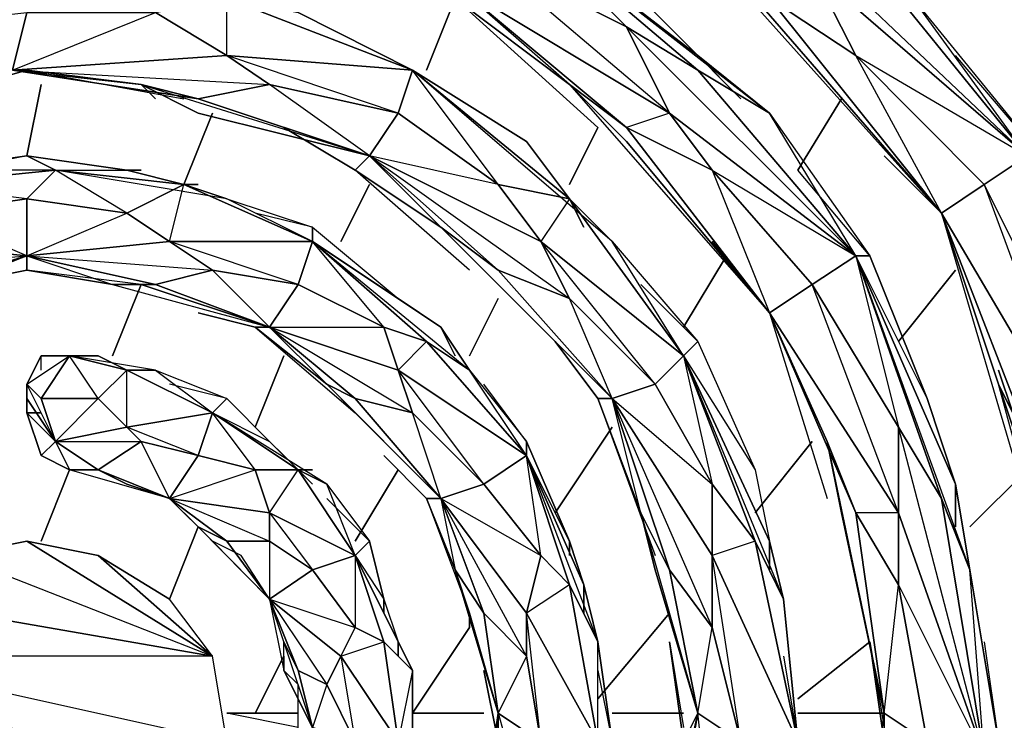
# Model space of a CAD drawing. Units: inches. Extents: x 0 to 29.9, y -28.8 to 0.
# Drawn here: x 23.4 to 26.2, y -8.3 to -6.3 of the extents above; entities that cross this region are included whole.
import ezdxf

# ---------------------------------------------------------------- set-up
doc = ezdxf.new("R2010")
doc.units = ezdxf.units.IN
doc.header["$MEASUREMENT"] = 0
doc.layers.get('0').update_dxf_attribs({"true_color": 0xe5a6d7})

msp = doc.modelspace()

# ---------------------------------------------------------------- linework, layer by layer
at = {"color": 191}
for points in [[(25.9871, -6.8342), (25.4603, -6.2267), (25.2988, -6.0652), (24.895, -5.7421), (24.1683, -5.4999), (23.926, -5.4191)], [(26.3909, -8.2089), (26.2294, -7.561), (26.1486, -7.3187), (25.9871, -6.8342), (25.4603, -6.2267), (25.2988, -6.0652), (25.5007, -6.2267), (25.7449, -6.3882), (26.2294, -6.6727), (25.7045, -6.0248), (25.9064, -6.2267), (25.7045, -6.0248), (25.0162, -5.4999)], [(24.0875, -5.7018), (24.3298, -5.7421), (24.7739, -5.944), (25.1373, -6.2267), (25.2988, -6.3882), (24.7739, -5.9844)], [(24.6932, -6.1055), (25.0969, -6.3074), (25.218, -6.5516), (24.6124, -6.1863), (24.6932, -6.1055), (24.2894, -5.9844), (24.7739, -5.9844), (24.0875, -5.7421), (23.8856, -5.7421), (24.7739, -5.9844), (24.0875, -5.8633), (24.2894, -5.9844), (24.6124, -6.1863), (24.0471, -5.9844), (24.2894, -5.9844)], [(24.895, -5.7421), (25.6218, -6.1459), (25.5007, -6.2267), (25.9871, -6.8342), (25.7449, -6.3882), (25.6218, -6.1459), (26.2294, -6.6727), (25.4199, -5.9036), (25.7045, -6.0248), (26.2294, -6.6727), (25.6218, -6.1459), (25.4199, -5.9036)], [(22.1071, -6.3074), (22.2283, -6.267), (21.9456, -6.5112), (22.2283, -6.267), (22.5917, -6.1055), (22.7955, -6.0248), (23.3607, -5.8633), (23.4011, -5.9036), (23.0781, -5.944), (23.4011, -5.9036), (23.8049, -5.944), (24.0068, -6.0248), (24.6124, -6.1863), (24.6124, -6.2267), (24.4105, -6.1459), (24.6124, -6.2267), (24.9354, -6.4708), (25.0969, -6.6323), (25.5007, -7.1169)], [(24.7739, -5.9844), (24.7739, -5.944), (25.1373, -6.2267), (25.2988, -6.3882)], [(25.0969, -6.3074), (24.7739, -5.9844), (24.7739, -5.944), (25.1373, -6.2267)], [(24.7739, -5.9844), (25.2988, -6.3882)], [(25.2988, -6.3882), (25.5007, -6.5516), (25.2988, -6.4305), (24.7739, -5.9844)], [(25.2988, -6.3882), (25.1373, -6.2267), (24.7739, -5.9844), (25.2988, -6.4305), (25.5007, -6.5516)], [(25.7045, -6.0248), (25.9064, -6.2267), (26.2698, -6.6727), (26.4716, -7.1976), (26.5524, -7.4803), (26.2294, -6.6727)], [(23.3607, -6.4305), (23.8856, -6.5112), (24.0875, -6.4708), (23.9664, -6.3882), (23.9664, -6.2267), (24.1683, -6.267), (23.9664, -6.2267), (23.4819, -6.1459)], [(25.0162, -6.592), (24.6124, -6.2267), (24.9354, -6.4708), (24.6124, -6.1863)], [(24.4913, -6.4305), (24.1683, -6.267), (23.9664, -6.2267)], [(24.4913, -6.4305), (23.9664, -6.2267)], [(25.5007, -6.2267), (25.9871, -6.8342)], [(25.9871, -6.8342), (26.1083, -6.7535), (26.2294, -6.6727), (25.9064, -6.2267), (26.2698, -6.6727), (26.0275, -6.3882)], [(23.3607, -6.4305), (23.4011, -6.267), (23.7645, -6.267), (23.9664, -6.3882), (23.3607, -6.4305), (23.7645, -6.267)], [(24.249, -6.3074), (24.4913, -6.4305)], [(25.5007, -7.1169), (25.6218, -7.0361), (25.3392, -6.7131), (25.7449, -6.9554), (25.2988, -6.4305), (25.0969, -6.3074), (25.7449, -6.9554), (25.218, -6.5516), (25.3392, -6.7131)], [(23.3607, -6.4305), (24.0875, -6.4708), (23.8856, -6.5112), (23.3607, -6.4305), (23.9664, -6.3882), (24.0875, -6.4708)], [(23.8856, -6.5112), (24.3701, -6.6727), (24.0875, -6.4708), (24.4509, -6.5516), (23.9664, -6.3882), (24.4913, -6.4305)], [(24.4509, -6.5516), (24.0875, -6.4708), (23.9664, -6.3882), (24.4913, -6.4305)], [(25.2988, -6.3882), (25.5007, -6.5516), (25.7852, -6.9554), (25.9467, -7.3591), (26.0275, -7.6014), (25.7449, -6.9554)], [(25.3796, -6.4708), (25.2988, -6.3882), (25.4199, -6.5112)], [(25.7449, -6.3882), (26.1083, -6.7535)], [(23.3607, -6.4305), (23.4011, -6.4305), (23.1185, -6.5112), (23.4011, -6.4305), (23.7241, -6.4708), (23.8856, -6.5516), (24.3701, -6.6727), (24.3298, -6.7131), (24.1279, -6.592), (24.3298, -6.7131), (24.572, -6.8746), (24.6932, -6.9957), (25.0565, -7.3591), (25.0162, -7.3591), (24.895, -7.1976), (25.0162, -7.3591), (25.1373, -7.6821), (25.1777, -7.8436), (25.2988, -8.2493)], [(23.1185, -6.5112), (23.4011, -6.4305), (23.3607, -6.4305)], [(23.3607, -6.4305), (23.7241, -6.4708)], [(23.7241, -6.4708), (23.8856, -6.5112), (23.7241, -6.4708), (23.4011, -6.4305), (23.8453, -6.5112)], [(24.9354, -6.7939), (25.0565, -6.915), (24.9354, -6.7939), (24.4913, -6.4305)], [(24.4913, -6.4305), (24.9354, -6.7939)], [(24.9354, -6.7939), (24.8143, -6.6323), (24.4913, -6.4305)], [(24.8143, -6.6323), (24.4913, -6.4305)], [(23.8856, -6.5112), (24.3701, -6.6727), (23.8856, -6.5516), (23.7241, -6.4708)], [(23.7241, -6.4708), (24.3701, -6.6727), (23.8856, -6.5516)], [(23.7645, -6.5112), (23.7241, -6.4708), (23.8856, -6.5516)], [(25.0969, -6.592), (24.9354, -6.4708), (25.0969, -6.6323), (25.5007, -7.1169), (25.6641, -7.4803), (25.7045, -7.6821), (25.8256, -8.2493), (25.8256, -8.3301), (25.7852, -8.0474), (25.8256, -8.3301), (25.7449, -8.7338), (25.7045, -8.9357)], [(24.9354, -6.4708), (25.5007, -7.1169), (25.0969, -6.6323)], [(25.0969, -6.6323), (24.9354, -6.4708), (25.0969, -6.592)], [(25.6218, -7.0361), (25.7449, -6.9554), (25.5007, -6.5516), (25.7852, -6.9554), (25.5814, -6.7131)], [(24.1279, -6.592), (24.3298, -6.7131), (24.3701, -6.6727)], [(25.0969, -6.592), (25.5007, -7.1169)], [(23.7241, -6.7131), (23.6837, -6.7131), (23.4011, -6.6727), (23.1185, -6.7131), (22.9973, -6.7535)], [(23.0377, -6.7535), (22.9973, -6.7535), (23.0781, -6.7535), (23.1185, -6.8342), (22.9973, -6.915), (23.4011, -6.9554), (23.1185, -6.8342), (23.4011, -6.7939), (23.0781, -6.7535), (23.4819, -6.7131), (23.1185, -6.7131), (23.4011, -6.6727), (23.1992, -6.7131)], [(23.4011, -6.9554), (23.4011, -6.7939), (23.6837, -6.8342), (23.8049, -6.915), (23.4011, -6.9554), (23.6837, -6.8342), (23.4819, -6.7131), (23.6837, -6.7131), (23.4011, -6.6727), (23.4819, -6.7131), (23.4011, -6.7939)], [(24.6528, -6.9957), (24.3298, -6.7131), (24.572, -6.8746), (24.3701, -6.6727)], [(24.7335, -6.7535), (24.3701, -6.6727), (24.7335, -6.9957), (25.0565, -7.3591), (24.6932, -6.9957), (24.572, -6.8746), (24.7335, -6.9957), (25.0565, -7.3591), (24.6932, -6.9957), (24.572, -6.8746)], [(24.3701, -6.6727), (24.9354, -7.0765), (24.7335, -6.9957), (24.3701, -6.6727), (24.8547, -6.915), (24.9354, -7.0765)], [(23.4011, -6.9554), (23.7645, -7.0361), (23.926, -6.9957), (23.8049, -6.915), (23.8453, -6.7535), (23.9664, -6.7939), (23.8453, -6.7535), (23.4819, -6.7131)], [(23.4819, -6.7131), (23.8453, -6.7535)], [(23.8453, -6.7535), (23.6837, -6.7131), (23.7241, -6.7131), (23.6837, -6.7131)], [(23.6837, -6.8342), (23.8453, -6.7535), (23.6837, -6.7131)], [(23.8453, -6.7535), (23.9664, -6.7939)], [(23.8453, -6.7535), (23.9664, -6.7939), (24.2086, -6.8746), (24.4509, -7.0765), (24.572, -7.1572), (24.2086, -6.915)], [(24.2086, -6.915), (23.8453, -6.7535)], [(24.2086, -6.915), (23.9664, -6.7939), (24.2086, -6.8746), (24.0471, -6.8342)], [(25.0162, -6.8746), (24.9354, -6.7939), (24.8547, -6.915), (24.9354, -7.0765), (24.7335, -6.9957), (24.572, -6.8746), (25.0565, -7.3591), (24.9354, -7.0765), (25.1777, -7.3187), (24.8547, -6.915), (25.2584, -7.238), (24.9354, -6.7939), (24.9758, -6.8746)], [(24.9354, -6.7939), (25.0565, -6.915), (25.2988, -7.1976), (25.4603, -7.561), (25.5007, -7.7629), (25.2584, -7.238)], [(24.9354, -6.7939), (25.0565, -6.915)], [(25.9871, -6.8342), (26.3909, -7.5206), (26.2698, -7.561), (26.3909, -8.2089), (26.3909, -7.8033), (26.3909, -7.5206), (26.6735, -8.3705), (26.3505, -7.238)], [(25.9871, -6.8342), (26.189, -7.5206)], [(24.2086, -6.915), (24.2086, -6.8746), (24.4509, -7.0765), (24.572, -7.1572)], [(24.2086, -6.915), (24.2086, -6.8746), (24.4509, -7.0765)], [(23.4011, -6.9554), (23.926, -6.9957), (23.7645, -7.0361), (23.4011, -6.9554), (23.8049, -6.915), (23.926, -6.9957)], [(23.7645, -7.0361), (24.0875, -7.1572), (23.926, -6.9957), (24.1683, -7.0361), (23.8049, -6.915), (24.2086, -6.915)], [(24.1683, -7.0361), (23.926, -6.9957), (23.8049, -6.915), (24.2086, -6.915)], [(24.0875, -7.1572), (24.4913, -7.3995), (24.4509, -7.2784), (24.0875, -7.1572), (24.4105, -7.1572), (24.1683, -7.0361), (24.2086, -6.915), (24.5317, -7.1976), (24.4105, -7.1572)], [(24.2086, -6.915), (24.572, -7.1572)], [(24.572, -7.1572), (24.6528, -7.2784), (24.5317, -7.1976), (24.2086, -6.915)], [(24.572, -7.1572), (24.4509, -7.0765), (24.2086, -6.915), (24.5317, -7.1976), (24.6528, -7.2784)], [(24.5317, -7.1976), (24.4105, -7.1572), (24.2086, -6.915)], [(25.1777, -7.3187), (24.9354, -7.0765), (24.8547, -6.915), (25.2584, -7.238)], [(25.2584, -7.238), (25.0565, -6.915), (25.2988, -7.1976), (25.1373, -7.0361)], [(25.5007, -7.1169), (25.3392, -6.915)], [(22.9973, -7.0765), (23.4011, -6.9554), (23.0781, -7.0765), (22.957, -7.1169)], [(23.4011, -6.9554), (23.6434, -7.0361)], [(25.7449, -6.9554), (26.0275, -7.6014)], [(26.0275, -7.6014), (26.0679, -7.8436), (25.9871, -7.6418), (25.7449, -6.9554)], [(25.7449, -6.9554), (25.7852, -6.9554), (25.9467, -7.3591), (26.0275, -7.6014)], [(25.9467, -7.3591), (25.7852, -6.9554), (25.7449, -6.9554), (25.866, -7.4399), (25.9871, -7.6418), (26.1083, -8.3705), (25.866, -7.6821), (25.866, -7.4399)], [(26.0275, -7.6014), (25.9467, -7.3591), (25.7449, -6.9554), (25.9871, -7.6418), (26.0679, -7.8436)], [(23.0781, -7.0765), (23.1992, -7.0361), (23.4011, -6.9957), (23.6434, -7.0361), (23.7241, -7.0361), (24.0875, -7.1572), (24.0471, -7.1572), (23.8856, -7.1169), (24.0471, -7.1572), (24.249, -7.3187), (24.3298, -7.3995), (24.572, -7.6418), (24.5317, -7.6418), (24.4105, -7.5206), (24.5317, -7.6418), (24.6124, -7.8436), (24.6528, -7.9667), (24.6528, -8.0071), (24.6528, -7.9667), (24.7335, -8.2493)], [(23.7645, -7.0361), (24.0875, -7.1572), (23.7241, -7.0361), (23.6434, -7.0361)], [(23.6434, -7.0361), (24.0875, -7.1572), (23.7241, -7.0361)], [(23.8856, -7.1169), (24.0471, -7.1572), (24.0875, -7.1572), (24.1683, -7.0361), (24.4105, -7.1572), (24.4509, -7.2784), (24.5317, -7.1976), (24.8143, -7.5206)], [(25.7449, -7.6821), (25.6641, -7.4803), (25.8256, -8.2493), (25.7045, -7.6821), (25.6641, -7.4803), (25.5007, -7.1169)], [(25.5007, -7.1169), (25.6641, -7.6418)], [(24.3298, -7.3591), (24.0875, -7.1572), (24.249, -7.3187), (24.0471, -7.1572), (24.3298, -7.3995)], [(24.572, -7.1572), (24.6528, -7.2784), (24.8143, -7.4803), (24.9354, -7.7629), (24.9758, -7.8859), (24.8143, -7.5206)], [(24.895, -7.1976), (25.0162, -7.3591), (25.0565, -7.3591), (25.1777, -7.3187), (25.3392, -7.6014), (25.1777, -7.3187), (25.2584, -7.238), (25.4603, -7.7629), (25.2584, -7.238), (25.4603, -7.561), (25.5007, -7.7629)], [(25.2584, -7.238), (25.2988, -7.1976), (25.4603, -7.561), (25.5007, -7.7629)], [(25.2584, -7.238), (25.2988, -7.1976), (25.4603, -7.561)], [(23.4415, -7.238), (23.4011, -7.3187), (23.4011, -7.3591), (23.4011, -7.3187)], [(23.4415, -7.3995), (23.4011, -7.3995), (23.4011, -7.3591), (23.4011, -7.3187), (23.4415, -7.238), (23.5222, -7.238), (23.4415, -7.3591), (23.4011, -7.3187), (23.5222, -7.238)], [(23.603, -7.3591), (23.5222, -7.238), (23.603, -7.238), (23.4415, -7.238)], [(23.4415, -7.238), (23.603, -7.238), (23.6837, -7.2784), (23.603, -7.3591), (23.6837, -7.4399), (23.6837, -7.2784), (23.7645, -7.2784), (23.9664, -7.3591), (23.8049, -7.3187)], [(23.4415, -7.2784), (23.4415, -7.238)], [(23.6837, -7.2784), (23.603, -7.238)], [(25.2584, -7.238), (25.5007, -7.7629)], [(25.5007, -7.7629), (25.5411, -7.9263), (25.4603, -7.7629), (25.2584, -7.238)], [(25.2584, -7.238), (25.3392, -7.6014), (25.4603, -7.7629), (25.5411, -7.9263)], [(23.6837, -7.2784), (23.7645, -7.2784), (23.9664, -7.3591), (24.0875, -7.4803), (24.1683, -7.561), (23.926, -7.3995)], [(23.7241, -7.2784), (23.6837, -7.2784)], [(24.4913, -7.3995), (24.3298, -7.3591), (24.572, -7.6418), (24.4913, -7.3995), (24.6932, -7.6014), (24.4509, -7.2784), (24.8143, -7.5206)], [(24.6932, -7.6014), (24.4913, -7.3995), (24.4509, -7.2784), (24.8143, -7.5206)], [(26.189, -7.3995), (26.1486, -7.2784)], [(23.4011, -7.3187), (23.4011, -7.3591), (23.4011, -7.3995), (23.4415, -7.3995), (23.4011, -7.3995), (23.4415, -7.5206)], [(24.3298, -7.3591), (24.572, -7.6418), (24.3298, -7.3995), (24.249, -7.3187)], [(24.9758, -7.8859), (24.9354, -7.7629), (24.9354, -7.8033), (24.9354, -7.7629), (24.8143, -7.4803), (24.6932, -7.3187)], [(23.4415, -7.3591), (23.603, -7.3591), (23.4819, -7.4803), (23.603, -7.561), (23.7241, -7.4803)], [(23.4415, -7.3591), (23.4819, -7.4803), (23.5222, -7.561), (23.4415, -7.5206)], [(23.926, -7.3995), (23.9664, -7.3591), (24.0875, -7.4803), (24.1279, -7.5206), (24.0875, -7.4803), (24.1683, -7.561)], [(24.1279, -7.5206), (24.0875, -7.4803), (23.9664, -7.3591), (23.926, -7.3995)], [(25.2988, -8.2493), (25.218, -7.8436), (25.1373, -7.6821), (25.0565, -7.3591), (25.218, -7.8436), (25.1373, -7.6821), (25.2988, -8.2493), (25.1777, -7.8436), (25.1373, -7.6821), (25.0162, -7.3591), (25.1777, -7.8033)], [(25.0565, -7.3591), (25.3392, -8.0071), (25.3392, -7.8033)], [(23.8856, -7.5206), (23.7241, -7.4803), (23.6837, -7.4399), (23.926, -7.3995)], [(23.8049, -7.6418), (23.7241, -7.4803), (23.8856, -7.5206), (23.6837, -7.4399), (23.926, -7.3995)], [(23.8049, -7.6418), (23.8856, -7.5206), (24.0471, -7.561), (24.0875, -7.6821), (24.1683, -7.561), (24.249, -7.6014), (24.1683, -7.561), (23.926, -7.3995)], [(23.926, -7.3995), (24.1683, -7.561)], [(25.866, -7.8859), (25.7449, -7.6821), (25.8256, -8.2493), (25.866, -7.8859), (25.866, -7.6821), (26.1083, -8.3705), (25.866, -7.4399), (25.9871, -7.6418), (26.1083, -8.3705), (25.866, -8.9357), (25.866, -9.178), (25.7045, -9.7855)], [(24.8143, -7.5206), (24.8143, -7.4803)], [(24.9354, -7.8033), (24.9354, -7.7629), (24.8143, -7.4803)], [(23.4415, -7.5206), (23.5222, -7.561), (23.603, -7.561), (23.8049, -7.6418)], [(24.4105, -7.5206), (24.5317, -7.6418), (24.572, -7.6418), (24.6932, -7.6014), (24.8547, -7.8033), (24.8143, -7.9667), (24.572, -7.6418), (24.8547, -7.8033), (24.8143, -7.5206)], [(24.8143, -7.5206), (24.9758, -7.8859)], [(24.9758, -7.8859), (25.0162, -8.0474), (24.9354, -7.8859), (24.8143, -7.5206)], [(24.9758, -7.8859), (24.9354, -7.7629), (24.8143, -7.5206), (24.9354, -7.8859)], [(24.0875, -7.9263), (24.0068, -7.8033), (23.926, -7.7629), (23.8856, -7.7225), (23.8049, -7.6418), (23.603, -7.561), (23.5222, -7.561)], [(23.8049, -7.6418), (24.0875, -7.7629), (24.0875, -7.6821), (23.8049, -7.6418), (24.0471, -7.561)], [(24.1683, -7.561), (24.249, -7.6014)], [(24.1683, -7.561), (24.249, -7.6014), (24.3701, -7.7629), (24.4105, -7.9263), (24.4509, -8.0474), (24.3298, -7.8033)], [(24.2086, -7.561), (24.1683, -7.561), (24.2086, -7.6014)], [(24.3298, -7.8033), (24.1683, -7.561)], [(23.8049, -7.6418), (23.6837, -7.6014)], [(24.3298, -7.8033), (24.249, -7.6014), (24.3701, -7.7629), (24.249, -7.6418)], [(25.4603, -7.7629), (25.3392, -7.6014)], [(26.0275, -9.0165), (26.0679, -8.7742), (26.0275, -8.8953), (26.0679, -8.7742), (26.1486, -8.3301), (26.0679, -7.8436), (26.0275, -7.6014)], [(24.0875, -7.7629), (23.9664, -7.7629), (24.0875, -7.9263), (24.0068, -7.8033), (23.926, -7.7629), (24.0875, -7.9263), (23.8856, -7.7225), (23.9664, -7.7629), (23.8049, -7.6418)], [(24.6528, -8.0071), (24.6528, -7.9667), (24.7335, -8.2493), (24.6124, -7.8436), (24.6932, -7.9667), (24.572, -7.6418), (24.6124, -7.8436), (24.5317, -7.6418), (24.6528, -7.9667), (24.6124, -7.8436), (24.6932, -7.9667), (24.7335, -8.2493)], [(24.8143, -7.9667), (24.8547, -7.8033), (24.9354, -7.8859), (25.0162, -8.3301), (24.8143, -7.9667), (24.8143, -8.0878), (24.572, -7.6418)], [(24.3298, -7.8033), (24.0875, -7.6821), (24.2086, -7.8436), (24.0875, -7.7629), (24.0875, -7.9263), (24.0068, -7.8033)], [(24.2086, -7.8436), (24.0875, -7.7629), (24.0875, -7.6821), (24.3298, -7.8033)], [(25.2988, -8.2493), (25.1777, -7.8436), (25.1373, -7.6821)], [(24.1279, -8.1282), (24.1279, -8.0474), (24.0875, -7.9263), (23.926, -7.7629), (23.8856, -7.7225), (23.9664, -7.7629), (24.0875, -7.9263)], [(24.3298, -7.8033), (24.3701, -7.7629), (24.4105, -7.9263), (24.4105, -7.9667), (24.4105, -7.9263), (24.4509, -8.0474)], [(24.4105, -7.9667), (24.4105, -7.9263), (24.3701, -7.7629), (24.3298, -7.8033)], [(25.4603, -8.9761), (25.5007, -8.855), (25.4603, -8.9357), (25.5814, -8.3301), (25.4603, -7.7629), (25.3392, -7.8033), (25.5814, -8.3301), (25.4199, -8.3301), (25.3392, -7.8033)], [(25.5814, -8.3301), (25.5411, -7.9263), (25.5007, -7.7629)], [(24.3298, -7.8033), (24.4509, -8.0474)], [(24.3298, -7.8033), (24.4913, -8.1282), (24.4509, -8.0474)], [(24.3298, -7.8033), (24.3298, -8.0071), (24.4105, -8.0474), (24.4509, -8.3301), (24.4105, -8.6127), (24.4105, -8.6935), (24.3701, -8.855), (24.4509, -8.5723), (24.4105, -8.6531)], [(24.8547, -7.8033), (24.9354, -7.8859), (25.0162, -8.0474)], [(24.0875, -7.9263), (24.2086, -7.8436), (24.3298, -8.0071), (24.2894, -8.0878), (24.3298, -8.3301), (24.4509, -8.3301), (24.2894, -8.0878), (24.4105, -8.0474)], [(24.7335, -8.2493), (24.6528, -7.9667), (24.6124, -7.8436)], [(25.3392, -8.0071), (25.218, -7.8436), (25.2988, -8.2493), (25.3392, -8.0071), (25.4199, -8.3301), (25.3392, -8.8146), (25.5814, -8.3301)], [(24.895, -8.9357), (24.8143, -9.1376), (24.9354, -8.855), (24.9354, -8.7742), (24.9758, -8.7338), (25.0162, -8.5723), (24.9758, -8.6531), (25.0162, -8.5723), (25.0565, -8.3301), (25.0162, -8.0474), (24.9758, -7.8859)], [(24.9354, -8.8146), (24.9758, -8.7338), (24.9354, -8.7742), (25.0162, -8.3301), (24.9354, -7.8859), (24.8143, -7.9667), (25.0162, -8.3301), (24.8547, -8.3301), (24.8143, -7.9667)], [(24.0875, -7.9263), (24.249, -8.1686), (24.2894, -8.0878), (24.0875, -7.9263), (24.3298, -8.0071)], [(24.249, -8.1686), (24.1683, -8.1282), (24.2086, -8.2897), (24.1683, -8.1686), (24.1279, -8.1282), (24.2086, -8.2897), (24.1279, -8.0474), (24.1683, -8.1282), (24.0875, -7.9263)], [(24.4509, -8.0474), (24.4913, -8.1282)], [(24.4509, -8.0474), (24.4913, -8.1282), (24.4913, -8.3301), (24.4913, -8.4916), (24.4509, -8.5723), (24.4509, -8.3301), (24.4913, -8.3301), (24.4913, -8.4916), (24.4509, -8.532), (24.4913, -8.4916), (24.4509, -8.5723)], [(25.0969, -9.178), (25.1777, -8.7742), (25.218, -8.6127), (25.1777, -8.7742), (25.218, -8.6127), (25.2584, -8.3301), (25.218, -8.0474), (25.2584, -8.3301), (25.2988, -8.2493)], [(25.3392, -8.8146), (25.3392, -8.6127), (25.218, -8.6935), (25.2988, -8.2493), (25.2584, -8.3301), (25.218, -8.0474), (25.2584, -8.2897)], [(25.9467, -8.3301), (25.8256, -8.2493), (25.8256, -8.3301), (25.7852, -8.0474), (25.8256, -8.2897)], [(26.1083, -8.0474), (26.1486, -8.3301)], [(24.1279, -8.1282), (24.1279, -8.0878)], [(24.8547, -8.8146), (25.0162, -8.3301), (24.8143, -8.6531), (24.8547, -8.3301), (24.8143, -8.0878)], [(25.5411, -8.0878), (25.5814, -8.3301)], [(24.1279, -8.6531), (24.1279, -8.4916), (24.1683, -8.4512), (24.1279, -8.4916), (24.1683, -8.4512), (24.1683, -8.3301), (24.1683, -8.1686), (24.1279, -8.1282)], [(24.4913, -8.1686), (24.4913, -8.3301), (24.4913, -8.1282), (24.4509, -8.3301)], [(24.6124, -8.9357), (24.6528, -8.6531), (24.6932, -8.532), (24.6528, -8.6531), (24.6932, -8.532), (24.7335, -8.3301), (24.6932, -8.1282), (24.7335, -8.3301), (24.7335, -8.2493)], [(24.6124, -8.9357), (24.6932, -8.5723), (24.6932, -8.532), (24.7335, -8.2493), (24.8143, -8.532), (24.6124, -8.9357), (24.8143, -8.6531), (24.8143, -8.532), (24.6932, -8.5723), (24.7335, -8.2493), (24.7335, -8.3301), (24.6932, -8.1282)], [(25.0162, -8.1282), (25.0565, -8.3301)], [(24.2894, -8.532), (24.249, -8.4512), (24.1683, -8.4916), (24.2086, -8.2897), (24.1683, -8.3301), (24.1683, -8.1686)], [(24.3298, -8.3301), (24.249, -8.1686), (24.2086, -8.2897)], [(24.8143, -8.532), (24.8547, -8.3301), (24.7335, -8.2493)], [(25.3392, -9.0165), (25.3392, -8.8146), (25.0969, -9.178), (25.3392, -8.6127), (25.218, -8.6935), (25.2988, -8.2493), (25.4199, -8.3301), (25.3392, -8.6127)], [(25.0969, -9.178), (25.218, -8.6935), (25.218, -8.6127), (25.2988, -8.2493)], [(26.1083, -8.3705), (25.866, -8.7338), (25.9467, -8.3301), (25.7449, -8.8146), (25.8256, -8.2493), (25.7449, -8.7338), (25.8256, -8.3301), (25.7045, -8.9357), (25.7852, -8.6127)]]:
    msp.add_lwpolyline(points, dxfattribs=at)
for points in [[(25.5007, -6.2267), (24.895, -5.7421), (25.6218, -6.1459), (25.7449, -6.3882)], [(25.2988, -6.0652), (25.4603, -6.2267), (25.9871, -6.8342), (25.2988, -6.0652), (25.5007, -6.2267), (24.895, -5.7421)], [(24.7739, -5.9844), (25.2988, -6.4305), (25.0969, -6.3074), (24.6932, -6.1055)], [(25.5007, -6.5516), (25.2988, -6.3882), (24.7739, -5.9844)], [(25.9064, -6.2267), (26.2698, -6.6727), (26.2294, -6.6727), (25.7045, -6.0248)], [(24.6932, -6.1055), (25.0969, -6.3074), (25.218, -6.5516)], [(25.7449, -6.3882), (25.6218, -6.1459), (26.2294, -6.6727), (26.1083, -6.7535)], [(24.9354, -6.4708), (24.6124, -6.2267), (24.6124, -6.1863), (25.0969, -6.592)], [(25.0969, -6.592), (24.6124, -6.1863), (25.218, -6.5516), (25.3392, -6.7131)], [(24.6124, -6.1863), (25.218, -6.5516), (25.0969, -6.592)], [(23.9664, -6.2267), (24.4913, -6.4305), (23.9664, -6.3882), (23.7645, -6.267)], [(24.1683, -6.267), (23.9664, -6.2267), (24.4913, -6.4305)], [(25.7449, -6.3882), (26.1083, -6.7535), (25.9871, -6.8342), (25.5007, -6.2267)], [(23.3607, -6.4305), (22.8762, -6.3882), (23.0377, -6.3074), (23.4011, -6.267)], [(23.3607, -6.4305), (23.4011, -6.267), (23.7645, -6.267), (23.9664, -6.3882)], [(24.1683, -6.267), (24.4913, -6.4305)], [(25.2988, -6.4305), (25.7449, -6.9554), (25.218, -6.5516), (25.0969, -6.3074)], [(25.3796, -6.4708), (25.2988, -6.3882)], [(23.7241, -6.4708), (23.4011, -6.4305), (23.3607, -6.4305), (23.8856, -6.5112)], [(24.9354, -6.7939), (24.7335, -6.7535), (24.4509, -6.5516), (24.4913, -6.4305)], [(24.4913, -6.4305), (24.4509, -6.5516)], [(24.8143, -6.6323), (24.9354, -6.7939), (24.4913, -6.4305)], [(24.4913, -6.4305), (24.9354, -6.7939), (25.0565, -6.915), (24.4913, -6.4305)], [(24.4913, -6.4305), (24.8143, -6.6323), (24.9354, -6.7939), (24.7335, -6.7535)], [(25.5007, -6.5516), (25.7852, -6.9554), (25.7449, -6.9554), (25.2988, -6.4305)], [(23.7241, -6.4708), (23.7645, -6.5112)], [(24.3701, -6.6727), (23.8856, -6.5112), (24.0875, -6.4708), (24.4509, -6.5516)], [(24.3701, -6.6727), (24.4509, -6.5516), (24.7335, -6.7535), (24.8547, -6.915)], [(24.8547, -6.915), (24.3701, -6.6727), (24.4509, -6.5516), (24.7335, -6.7535)], [(25.3392, -6.7131), (25.218, -6.5516), (25.7449, -6.9554), (25.6218, -7.0361)], [(25.3392, -6.7131), (25.6218, -7.0361), (25.5007, -7.1169), (25.0969, -6.592)], [(25.3392, -6.7131), (25.5007, -7.1169), (25.0969, -6.592)], [(23.1185, -6.7131), (23.4011, -6.6727), (23.4819, -6.7131), (23.0781, -6.7535)], [(23.6837, -6.7131), (23.8453, -6.7535), (23.4819, -6.7131), (23.4011, -6.6727)], [(24.572, -6.8746), (24.3298, -6.7131), (24.3701, -6.6727), (24.7335, -6.9957)], [(25.8256, -6.6727), (25.9871, -6.8342)], [(25.8256, -6.6727), (25.9871, -6.8342)], [(26.2294, -6.6727), (26.512, -7.4803), (26.3505, -7.238), (26.1083, -6.7535)], [(23.4819, -6.7131), (23.4011, -6.7939), (23.1185, -6.8342), (23.0781, -6.7535)], [(23.8453, -6.7535), (23.6837, -6.8342), (23.4011, -6.7939), (23.4819, -6.7131)], [(23.4819, -6.7131), (23.8453, -6.7535), (23.9664, -6.7939), (23.4819, -6.7131)], [(23.8453, -6.7535), (24.2086, -6.915), (23.8049, -6.915), (23.6837, -6.8342)], [(23.9664, -6.7939), (24.2086, -6.8746), (24.2086, -6.915), (23.8453, -6.7535)], [(23.8856, -6.7535), (23.8453, -6.7535)], [(23.8856, -6.7535), (23.8453, -6.7535)], [(24.9354, -6.7939), (25.2584, -7.238), (24.8547, -6.915), (24.7335, -6.7535)], [(26.3505, -7.238), (26.3909, -7.5206), (25.9871, -6.8342), (26.1083, -6.7535)], [(26.1083, -6.7535), (26.3909, -7.5206), (26.3505, -7.238)], [(23.4011, -6.9554), (22.9973, -6.915), (23.1185, -6.8342), (23.4011, -6.7939)], [(23.4011, -6.9554), (23.4011, -6.7939), (23.6837, -6.8342), (23.8049, -6.915)], [(25.0565, -6.915), (25.2988, -7.1976), (25.2584, -7.238), (24.9354, -6.7939)], [(24.9758, -6.8746), (24.9354, -6.7939)], [(26.1486, -7.3187), (25.9871, -6.8342), (26.2698, -7.561)], [(26.2698, -7.561), (25.9871, -6.8342), (26.3909, -7.5206), (26.3909, -7.8033)], [(26.1486, -7.3187), (26.2294, -7.561), (26.3909, -8.2089), (26.1486, -7.3187), (26.2698, -7.561), (25.9871, -6.8342)], [(22.9166, -6.9957), (22.9973, -6.915), (23.4011, -6.9554), (22.9973, -7.0765)], [(24.2086, -6.915), (24.1683, -7.0361)], [(24.6528, -7.2784), (24.572, -7.1572), (24.2086, -6.915)], [(25.3392, -6.915), (25.5007, -7.1169)], [(22.9166, -6.9957), (23.4011, -6.9554), (22.9973, -7.0765)], [(22.957, -7.1169), (23.4011, -6.9554), (23.0781, -7.0765)], [(23.1992, -7.0361), (23.0781, -7.0765), (23.4011, -6.9554), (23.4011, -6.9957)], [(23.4011, -6.9554), (23.1992, -7.0361), (23.4011, -6.9957)], [(23.6434, -7.0361), (23.4011, -6.9957), (23.4011, -6.9554), (23.7645, -7.0361)], [(25.7449, -6.9554), (25.9871, -7.6418), (25.866, -7.4399), (25.6218, -7.0361)], [(26.0679, -7.8436), (26.0275, -7.6014), (25.7449, -6.9554)], [(23.7241, -7.0361), (23.4011, -6.9957), (23.6434, -7.0361)], [(24.0875, -7.1572), (23.7645, -7.0361), (23.926, -6.9957), (24.1683, -7.0361)], [(25.0565, -7.3591), (24.7335, -6.9957), (24.9354, -7.0765), (25.1777, -7.3187)], [(23.7645, -7.0361), (23.6434, -7.0361)], [(24.0875, -7.1572), (24.1683, -7.0361), (24.4105, -7.1572), (24.4509, -7.2784)], [(25.866, -7.4399), (25.866, -7.6821), (25.5007, -7.1169), (25.6218, -7.0361)], [(25.6218, -7.0361), (25.866, -7.4399), (25.866, -7.6821)], [(25.6641, -7.4803), (25.5007, -7.1169), (25.7449, -7.6821)], [(25.7449, -7.6821), (25.5007, -7.1169), (25.866, -7.6821), (25.866, -7.8859)], [(25.5007, -7.1169), (25.866, -7.6821), (25.7449, -7.6821)], [(24.249, -7.3187), (24.0471, -7.1572), (24.0875, -7.1572), (24.3298, -7.3591)], [(24.4913, -7.3995), (24.3298, -7.3591), (24.0875, -7.1572), (24.4509, -7.2784)], [(24.5317, -7.1976), (24.8143, -7.5206), (24.4509, -7.2784), (24.4105, -7.1572)], [(24.6124, -7.238), (24.572, -7.1572)], [(24.6124, -7.238), (24.572, -7.1572)], [(24.6528, -7.2784), (24.8143, -7.4803), (24.8143, -7.5206), (24.5317, -7.1976)], [(23.4011, -7.3187), (23.4415, -7.238), (23.5222, -7.238), (23.4415, -7.3591)], [(23.603, -7.238), (23.6837, -7.2784), (23.5222, -7.238), (23.4415, -7.238)], [(23.603, -7.3591), (23.4415, -7.3591), (23.5222, -7.238), (23.6837, -7.2784)], [(23.6837, -7.2784), (23.7645, -7.2784), (23.6837, -7.2784), (23.5222, -7.238)], [(23.5222, -7.238), (23.6837, -7.2784), (23.7645, -7.2784), (23.5222, -7.238)], [(25.2584, -7.238), (25.1777, -7.3187)], [(25.5411, -7.9263), (25.5007, -7.7629), (25.2584, -7.238)], [(23.6837, -7.2784), (23.926, -7.3995), (23.6837, -7.4399), (23.603, -7.3591)], [(23.7645, -7.2784), (23.9664, -7.3591), (23.926, -7.3995), (23.6837, -7.2784)], [(23.7241, -7.2784), (23.6837, -7.2784)], [(23.926, -7.3995), (23.6837, -7.2784), (23.7645, -7.2784)], [(24.8143, -7.4803), (24.8143, -7.5206), (24.6528, -7.2784)], [(26.1486, -7.2784), (26.189, -7.3995)], [(23.4819, -7.4803), (23.4011, -7.3591), (23.4011, -7.3187), (23.4415, -7.3591)], [(23.4011, -7.3591), (23.4819, -7.4803), (23.4011, -7.3187), (23.4011, -7.3591)], [(24.3298, -7.3591), (24.249, -7.3187), (24.572, -7.6418), (24.3298, -7.3995), (24.249, -7.3187)], [(25.0565, -7.3591), (25.1777, -7.3187), (25.3392, -7.6014), (25.3392, -7.8033)], [(26.2698, -7.561), (26.3909, -7.8033), (26.512, -8.3301), (26.3909, -8.2089), (26.2294, -7.561), (26.1486, -7.3187)], [(23.4011, -7.3995), (23.4011, -7.3591), (23.4819, -7.4803), (23.4415, -7.5206)], [(23.603, -7.3591), (23.6837, -7.4399), (23.4819, -7.4803), (23.4415, -7.3591)], [(24.572, -7.6418), (24.3298, -7.3591), (24.4913, -7.3995), (24.6932, -7.6014)], [(25.1373, -7.6821), (25.0162, -7.3591), (25.0565, -7.3591), (25.218, -7.8436)], [(25.3392, -8.0071), (25.218, -7.8436), (25.0565, -7.3591), (25.3392, -7.8033)], [(25.0565, -7.3591), (25.3392, -7.6014), (25.3392, -7.8033)], [(23.4011, -7.3995), (23.4415, -7.5206), (23.4819, -7.4803)], [(24.0471, -7.561), (23.8856, -7.5206), (23.926, -7.3995), (24.1683, -7.561)], [(23.926, -7.3995), (23.8856, -7.5206)], [(23.926, -7.3995), (24.1683, -7.561), (24.249, -7.6014), (23.926, -7.3995)], [(23.926, -7.3995), (24.0875, -7.4803), (24.1683, -7.561), (24.0471, -7.561)], [(23.7241, -7.4803), (23.603, -7.561), (23.4819, -7.4803), (23.6837, -7.4399)], [(23.6837, -7.4399), (23.4819, -7.4803), (23.7241, -7.4803)], [(23.5222, -7.561), (23.4415, -7.5206), (23.4819, -7.4803), (23.603, -7.561)], [(23.8049, -7.6418), (23.603, -7.561), (23.7241, -7.4803), (23.8856, -7.5206)], [(25.8256, -8.2493), (25.7045, -7.6821), (25.6641, -7.4803), (25.7449, -7.6821)], [(23.8049, -7.6418), (23.8856, -7.5206), (24.0471, -7.561), (24.0875, -7.6821)], [(24.9354, -7.8859), (24.8547, -7.8033), (24.6932, -7.6014), (24.8143, -7.5206)], [(24.8143, -7.5206), (24.6932, -7.6014)], [(25.0162, -8.0474), (24.9758, -7.8859), (24.8143, -7.5206)], [(23.8049, -7.6418), (23.5222, -7.561), (23.603, -7.561), (23.5222, -7.561), (23.603, -7.561), (23.6837, -7.6014)], [(23.6837, -7.6014), (23.603, -7.561), (23.8049, -7.6418)], [(23.8049, -7.6418), (23.603, -7.561), (23.6837, -7.6014)], [(24.1683, -7.561), (24.3298, -7.8033), (24.0875, -7.6821), (24.0471, -7.561)], [(24.249, -7.6014), (24.3701, -7.7629), (24.3298, -7.8033), (24.1683, -7.561)], [(24.2086, -7.561), (24.1683, -7.561)], [(24.572, -7.6418), (24.6932, -7.6014), (24.8547, -7.8033), (24.8143, -7.9667)], [(25.3392, -7.8033), (25.3392, -7.6014), (25.4603, -7.7629), (25.5814, -8.3301)], [(26.0275, -7.7225), (26.0275, -7.6014)], [(26.0275, -7.7225), (26.0275, -7.6014)], [(23.8856, -7.7225), (23.8049, -7.6418), (23.9664, -7.7629)], [(24.0875, -7.7629), (23.9664, -7.7629), (23.8049, -7.6418), (24.0875, -7.6821)], [(23.8856, -7.7225), (23.8049, -7.6418), (23.926, -7.7629)], [(24.6124, -7.8436), (24.5317, -7.6418), (24.572, -7.6418), (24.6932, -7.9667)], [(24.8143, -8.0878), (24.6932, -7.9667), (24.572, -7.6418), (24.8143, -7.9667)], [(26.0679, -7.8436), (26.1486, -8.3301), (26.1083, -8.3705), (25.9871, -7.6418)], [(25.866, -7.8859), (25.9467, -8.3301), (25.8256, -8.2493), (25.7449, -7.6821)], [(25.866, -7.8859), (25.866, -7.6821), (26.1083, -8.3705), (25.9467, -8.3301)], [(24.0068, -7.8033), (23.926, -7.7629), (24.0875, -7.9263)], [(24.0875, -7.9263), (23.9664, -7.7629), (24.0875, -7.7629), (24.2086, -7.8436)], [(25.5411, -7.9263), (25.4603, -7.7629), (25.5814, -8.3301)], [(25.5007, -7.8436), (25.5007, -7.7629)], [(25.5007, -7.8436), (25.5007, -7.7629)], [(24.3298, -8.0071), (24.2086, -7.8436), (24.3298, -7.8033), (24.4105, -8.0474)], [(24.3298, -7.8033), (24.2086, -7.8436)], [(24.3298, -7.8033), (24.4105, -8.0474), (24.4913, -8.1282), (24.4105, -8.0474)], [(24.3298, -7.8033), (24.4105, -7.9263), (24.4509, -8.0474)], [(25.5814, -8.3301), (25.4199, -8.3301), (25.3392, -8.0071), (25.3392, -7.8033)], [(24.0875, -7.9263), (24.2086, -7.8436), (24.3298, -8.0071), (24.2894, -8.0878)], [(25.3392, -8.0071), (25.4199, -8.3301), (25.2988, -8.2493), (25.218, -7.8436)], [(26.1486, -8.3301), (26.0679, -8.7742), (26.1083, -8.3705), (26.0679, -7.8436)], [(25.0162, -8.0474), (25.0565, -8.3301), (25.0162, -8.3301), (24.9354, -7.8859)], [(24.9758, -7.9667), (24.9758, -7.8859)], [(24.9758, -7.9667), (24.9758, -7.8859)], [(25.9467, -8.3301), (25.866, -7.8859), (26.1083, -8.3705)], [(24.1279, -8.0474), (24.0875, -7.9263), (24.1683, -8.1282)], [(24.249, -8.1686), (24.1683, -8.1282), (24.0875, -7.9263), (24.2894, -8.0878)], [(24.1279, -8.0474), (24.0875, -7.9263), (24.1279, -8.1282)], [(25.5411, -7.9263), (25.5814, -8.3301)], [(24.8143, -8.0878), (24.8547, -8.3301), (24.7335, -8.2493), (24.6932, -7.9667)], [(24.6932, -7.9667), (24.8143, -8.0878), (24.7335, -8.2493)], [(24.8547, -8.3301), (24.8143, -8.0878), (24.8143, -7.9667), (25.0162, -8.3301)], [(24.2894, -8.0878), (24.3298, -8.0071), (24.4105, -8.0474), (24.4509, -8.3301)], [(24.1683, -8.1282), (24.2086, -8.2897), (24.1279, -8.1282), (24.1279, -8.0474)], [(24.4913, -8.1282), (24.4913, -8.3301), (24.4509, -8.3301), (24.4105, -8.0474)], [(24.4509, -8.0878), (24.4509, -8.0474)], [(24.4509, -8.0878), (24.4509, -8.0474)], [(25.0565, -8.3301), (25.0162, -8.5723), (25.0162, -8.3301), (25.0162, -8.0474)], [(24.1279, -8.0878), (24.1279, -8.1282)], [(24.4509, -8.3301), (24.3298, -8.3301), (24.249, -8.1686), (24.2894, -8.0878)], [(24.1683, -8.1686), (24.1279, -8.1282), (24.2086, -8.2897), (24.1683, -8.3301)], [(24.249, -8.1686), (24.3298, -8.3301), (24.2086, -8.2897), (24.1683, -8.1282)], [(24.6932, -8.532), (24.7335, -8.3301), (24.7335, -8.2493), (24.6932, -8.5723)], [(24.8547, -8.3301), (24.8143, -8.532), (24.6932, -8.5723), (24.7335, -8.2493)], [(25.218, -8.6127), (25.2584, -8.3301), (25.2988, -8.2493), (25.218, -8.6935)], [(25.4199, -8.3301), (25.3392, -8.6127), (25.2988, -8.2493)], [(25.7449, -8.7338), (25.8256, -8.3301), (25.8256, -8.2493), (25.7449, -8.8146)], [(25.7449, -8.8146), (25.8256, -8.2493), (25.9467, -8.3301), (25.866, -8.7338)]]:
    msp.add_lwpolyline(points, close=True, dxfattribs=at)
at = {"color": 214}
for points in [[(24.6124, -6.2267), (24.5317, -6.4305)], [(23.4415, -6.4708), (23.4011, -6.6727)], [(25.7045, -6.5112), (25.5814, -6.7131)], [(23.926, -6.5516), (23.8453, -6.7535)], [(25.0162, -6.592), (24.9354, -6.7535)], [(24.3701, -6.7535), (24.2894, -6.915)], [(25.3796, -6.9554), (25.2584, -7.1572)], [(26.0275, -6.9957), (25.866, -7.1976)], [(23.7241, -7.0361), (23.6434, -7.238)], [(24.7335, -7.0765), (24.6528, -7.238)], [(24.1279, -7.238), (24.0471, -7.4399)], [(25.0565, -7.4399), (24.895, -7.6821)], [(25.6218, -7.4803), (25.4603, -7.6821)], [(23.5222, -7.561), (23.4415, -7.7629)], [(24.4509, -7.561), (24.3298, -7.7629)], [(26.2294, -7.561), (26.0679, -7.7225)], [(23.8856, -7.7225), (23.8049, -7.9263)], [(25.218, -7.9667), (25.0162, -8.2089)], [(24.6528, -8.0071), (24.4913, -8.2493)], [(25.7852, -8.0474), (25.5814, -8.2089)], [(24.1279, -8.0878), (24.0471, -8.2493)]]:
    msp.add_lwpolyline(points, dxfattribs=at)
for points in [[(24.5317, -6.4305), (24.6124, -6.2267)], [(23.4011, -6.6727), (23.4415, -6.4708)], [(25.5814, -6.7131), (25.7045, -6.5112)], [(23.8453, -6.7535), (23.926, -6.5516)], [(24.9354, -6.7535), (25.0162, -6.592)], [(24.2894, -6.915), (24.3701, -6.7535)], [(25.2584, -7.1572), (25.3796, -6.9554)], [(25.866, -7.1976), (26.0275, -6.9957)], [(23.6434, -7.238), (23.7241, -7.0361)], [(24.6528, -7.238), (24.7335, -7.0765)], [(24.0471, -7.4399), (24.1279, -7.238)], [(24.895, -7.6821), (25.0565, -7.4399)], [(25.4603, -7.6821), (25.6218, -7.4803)], [(23.4415, -7.7629), (23.5222, -7.561)], [(24.3298, -7.7629), (24.4509, -7.561)], [(26.0679, -7.7225), (26.2294, -7.561)], [(23.8049, -7.9263), (23.8856, -7.7225)], [(25.0162, -8.2089), (25.218, -7.9667)], [(24.4913, -8.2493), (24.6528, -8.0071)], [(25.5814, -8.2089), (25.7852, -8.0474)], [(24.0471, -8.2493), (24.1279, -8.0878)]]:
    msp.add_lwpolyline(points, close=True, dxfattribs=at)
at = {"color": 183}
for points in [[(22.8358, -8.3301), (23.926, -8.532), (23.9664, -8.3301), (23.926, -8.0878), (23.8049, -7.9263), (23.603, -7.8033), (23.926, -8.0878), (23.4011, -7.7629), (23.1992, -7.8033)], [(22.9973, -7.9263), (23.926, -8.0878), (23.8049, -7.9263), (23.603, -7.8033), (23.4011, -7.7629), (23.1992, -7.8033)], [(22.8762, -8.0878), (23.9664, -8.3301), (23.926, -8.0878), (23.603, -7.8033), (23.8049, -7.9263)], [(23.1992, -7.8033), (23.926, -8.0878), (22.9973, -7.9263)], [(23.603, -7.8033), (23.926, -8.0878)], [(22.8358, -8.3301), (23.926, -8.532), (22.8762, -8.0878), (23.926, -8.532), (23.9664, -8.3301), (23.926, -8.0878), (22.8762, -8.0878), (23.9664, -8.3301), (23.926, -8.532), (23.8049, -8.6935), (22.8762, -8.532), (23.603, -8.8146), (23.4011, -8.855), (23.1992, -8.8146)], [(23.9664, -8.2493), (24.1683, -8.2493)], [(24.1683, -8.2897), (23.9664, -8.2493)], [(24.4913, -8.2493), (24.6932, -8.2493)], [(25.0565, -8.2493), (25.2584, -8.2493)], [(25.5814, -8.2493), (25.8256, -8.2493)]]:
    msp.add_lwpolyline(points, dxfattribs=at)
for points in [[(23.4011, -7.7629), (23.926, -8.0878), (22.9973, -7.9263), (23.1992, -7.8033), (23.4011, -7.7629), (23.603, -7.8033)], [(23.9664, -8.2493), (24.1683, -8.2493)], [(24.4913, -8.2493), (24.6932, -8.2493)], [(25.0565, -8.2493), (25.2584, -8.2493)], [(25.5814, -8.2493), (25.8256, -8.2493)]]:
    msp.add_lwpolyline(points, close=True, dxfattribs=at)

doc.saveas('drawing.dxf')
